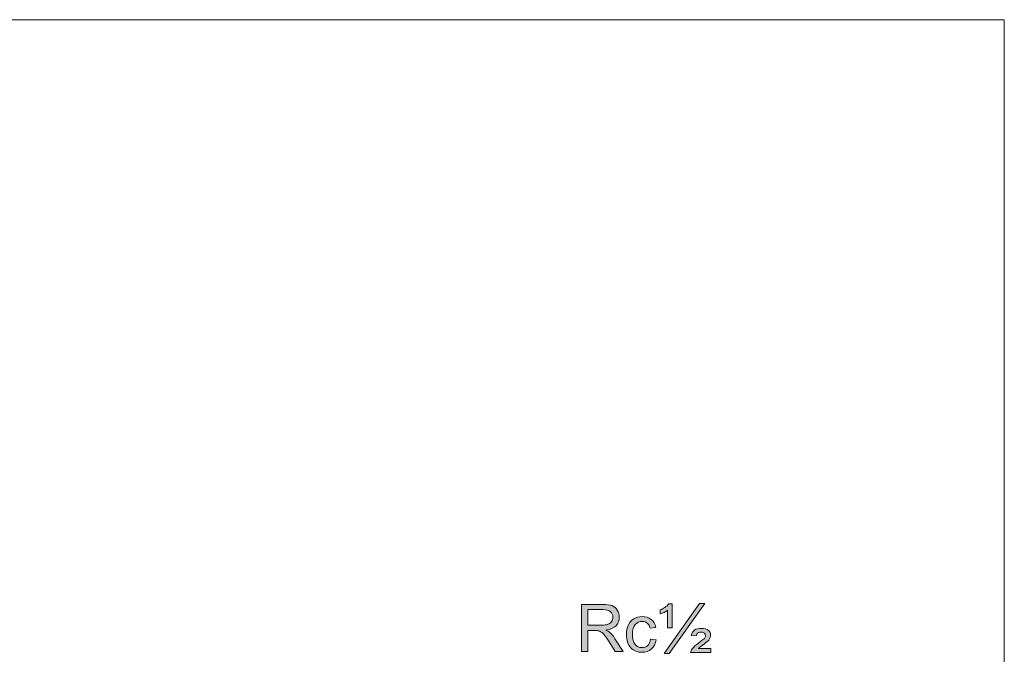
# Model space of a CAD drawing. Units: inches. Extents: x 5 to 63, y 5 to 46.9.
# Drawn here: x 36.7 to 63, y 27 to 44 of the extents above; entities that cross this region are included whole.
import ezdxf

# ---------------------------------------------------------------- set-up
doc = ezdxf.new("R2010")
doc.units = ezdxf.units.IN
doc.header["$MEASUREMENT"] = 0
doc.layers.add('BIDANG', color=7, linetype='Continuous', lineweight=13)
doc.layers.add('UKUR', color=7, linetype='Continuous', lineweight=13)

msp = doc.modelspace()

# ---------------------------------------------------------------- hatches: boundary and pattern name
at = {"layer": 'UKUR'}
h = msp.add_hatch(color=256, dxfattribs=at)
h.dxf.hatch_style = 2
edge = h.paths.add_edge_path()
edge.add_spline(control_points=[(51.72, 27.087), (51.72, 27.087), (51.72, 28.35), (51.72, 28.35), (51.72, 28.35), (52.28, 28.35), (52.28, 28.35), (52.393, 28.35), (52.478, 28.339), (52.537, 28.316), (52.596, 28.293), (52.642, 28.253), (52.678, 28.196), (52.713, 28.138), (52.73, 28.075), (52.73, 28.005), (52.73, 27.916), (52.701, 27.84), (52.643, 27.778), (52.585, 27.717), (52.496, 27.678), (52.374, 27.661), (52.419, 27.64), (52.452, 27.619), (52.475, 27.599), (52.524, 27.554), (52.57, 27.498), (52.614, 27.431), (52.614, 27.431), (52.833, 27.087), (52.833, 27.087), (52.833, 27.087), (52.623, 27.087), (52.623, 27.087), (52.623, 27.087), (52.456, 27.35), (52.456, 27.35), (52.407, 27.425), (52.367, 27.483), (52.335, 27.524), (52.304, 27.564), (52.276, 27.592), (52.25, 27.608), (52.226, 27.624), (52.2, 27.635), (52.175, 27.642), (52.155, 27.646), (52.124, 27.648), (52.081, 27.648), (52.081, 27.648), (51.887, 27.648), (51.887, 27.648), (51.887, 27.648), (51.887, 27.087), (51.887, 27.087), (51.887, 27.087), (51.72, 27.087), (51.72, 27.087)], knot_values=[0, 0, 0, 0, 1, 1, 1, 2, 2, 2, 3, 3, 3, 4, 4, 4, 5, 5, 5, 6, 6, 6, 7, 7, 7, 8, 8, 8, 9, 9, 9, 10, 10, 10, 11, 11, 11, 12, 12, 12, 13, 13, 13, 14, 14, 14, 15, 15, 15, 16, 16, 16, 17, 17, 17, 18, 18, 18, 19, 19, 19, 19], degree=3, periodic=0)
edge = h.paths.add_edge_path()
edge.add_spline(control_points=[(51.887, 27.792), (51.887, 27.792), (52.247, 27.792), (52.247, 27.792), (52.323, 27.792), (52.383, 27.8), (52.426, 27.816), (52.469, 27.832), (52.502, 27.857), (52.524, 27.892), (52.547, 27.927), (52.558, 27.965), (52.558, 28.005), (52.558, 28.065), (52.536, 28.114), (52.493, 28.153), (52.45, 28.191), (52.381, 28.211), (52.287, 28.211), (52.287, 28.211), (51.887, 28.211), (51.887, 28.211), (51.887, 28.211), (51.887, 27.792), (51.887, 27.792)], knot_values=[0, 0, 0, 0, 1, 1, 1, 2, 2, 2, 3, 3, 3, 4, 4, 4, 5, 5, 5, 6, 6, 6, 7, 7, 7, 8, 8, 8, 8], degree=3, periodic=0)
h = msp.add_hatch(color=256, dxfattribs=at)
h.dxf.hatch_style = 2
edge = h.paths.add_edge_path()
edge.add_spline(control_points=[(54.024, 27.718), (54.024, 27.718), (54.024, 28.196), (54.024, 28.196), (53.965, 28.149), (53.901, 28.117), (53.83, 28.098), (53.83, 28.098), (53.83, 28.204), (53.83, 28.204), (53.866, 28.216), (53.906, 28.237), (53.95, 28.267), (53.993, 28.298), (54.028, 28.33), (54.056, 28.366), (54.056, 28.366), (54.149, 28.366), (54.149, 28.366), (54.149, 28.366), (54.149, 27.718), (54.149, 27.718), (54.149, 27.718), (54.024, 27.718), (54.024, 27.718)], knot_values=[0, 0, 0, 0, 1, 1, 1, 2, 2, 2, 3, 3, 3, 4, 4, 4, 5, 5, 5, 6, 6, 6, 7, 7, 7, 8, 8, 8, 8], degree=3, periodic=0)
h.paths.add_polyline_path([(53.935, 27.037), (54.883, 28.371), (55.019, 28.371), (54.07, 27.037)])
edge = h.paths.add_edge_path()
edge.add_spline(control_points=[(54.642, 27.06), (54.645, 27.092), (54.659, 27.125), (54.684, 27.157), (54.719, 27.207), (54.778, 27.262), (54.861, 27.322), (54.944, 27.382), (54.993, 27.421), (55.009, 27.438), (55.03, 27.462), (55.04, 27.486), (55.04, 27.511), (55.04, 27.538), (55.031, 27.561), (55.011, 27.578), (54.991, 27.596), (54.961, 27.605), (54.921, 27.605), (54.883, 27.605), (54.855, 27.598), (54.836, 27.584), (54.818, 27.571), (54.803, 27.545), (54.79, 27.507), (54.79, 27.507), (54.66, 27.52), (54.66, 27.52), (54.677, 27.585), (54.706, 27.632), (54.747, 27.662), (54.789, 27.692), (54.848, 27.707), (54.924, 27.707), (55.011, 27.707), (55.074, 27.69), (55.115, 27.656), (55.155, 27.622), (55.176, 27.581), (55.176, 27.532), (55.176, 27.484), (55.159, 27.438), (55.125, 27.395), (55.099, 27.363), (55.04, 27.314), (54.949, 27.247), (54.901, 27.212), (54.867, 27.184), (54.847, 27.164), (54.847, 27.164), (55.179, 27.164), (55.179, 27.164), (55.179, 27.164), (55.179, 27.06), (55.179, 27.06), (55.179, 27.06), (54.642, 27.06), (54.642, 27.06)], knot_values=[0, 0, 0, 0, 1, 1, 1, 2, 2, 2, 3, 3, 3, 4, 4, 4, 5, 5, 5, 6, 6, 6, 7, 7, 7, 8, 8, 8, 9, 9, 9, 10, 10, 10, 11, 11, 11, 12, 12, 12, 13, 13, 13, 14, 14, 14, 15, 15, 15, 16, 16, 16, 17, 17, 17, 18, 18, 18, 19, 19, 19, 19], degree=3, periodic=0)
h = msp.add_hatch(color=256, dxfattribs=at)
h.dxf.hatch_style = 2
edge = h.paths.add_edge_path()
edge.add_spline(control_points=[(53.569, 27.422), (53.569, 27.422), (53.722, 27.402), (53.722, 27.402), (53.705, 27.297), (53.663, 27.215), (53.594, 27.155), (53.525, 27.096), (53.441, 27.066), (53.341, 27.066), (53.216, 27.066), (53.115, 27.107), (53.039, 27.189), (52.963, 27.271), (52.925, 27.388), (52.925, 27.541), (52.925, 27.64), (52.941, 27.726), (52.974, 27.8), (53.007, 27.874), (53.057, 27.93), (53.123, 27.967), (53.19, 28.004), (53.263, 28.022), (53.342, 28.022), (53.441, 28.022), (53.522, 27.997), (53.586, 27.947), (53.649, 27.897), (53.689, 27.825), (53.707, 27.733), (53.707, 27.733), (53.556, 27.71), (53.556, 27.71), (53.542, 27.771), (53.517, 27.817), (53.48, 27.848), (53.444, 27.879), (53.4, 27.895), (53.348, 27.895), (53.27, 27.895), (53.206, 27.867), (53.157, 27.811), (53.109, 27.755), (53.084, 27.666), (53.084, 27.545), (53.084, 27.422), (53.108, 27.333), (53.155, 27.277), (53.202, 27.221), (53.263, 27.194), (53.339, 27.194), (53.4, 27.194), (53.451, 27.212), (53.492, 27.25), (53.533, 27.287), (53.558, 27.344), (53.569, 27.422)], knot_values=[0, 0, 0, 0, 1, 1, 1, 2, 2, 2, 3, 3, 3, 4, 4, 4, 5, 5, 5, 6, 6, 6, 7, 7, 7, 8, 8, 8, 9, 9, 9, 10, 10, 10, 11, 11, 11, 12, 12, 12, 13, 13, 13, 14, 14, 14, 15, 15, 15, 16, 16, 16, 17, 17, 17, 18, 18, 18, 19, 19, 19, 19], degree=3, periodic=0)

# ---------------------------------------------------------------- linework, layer by layer
at = {"layer": 'BIDANG'}
for p, q in [((5.043, 44.017), (63.043, 44.017)), ((63.043, 44.017), (63.043, 5.017))]:
    msp.add_line(p, q, dxfattribs=at)
at = {"layer": 'UKUR'}
for p, q in [((53.935, 27.037), (54.883, 28.371)), ((55.019, 28.371), (54.07, 27.037)), ((54.883, 28.371), (55.019, 28.371)), ((54.07, 27.037), (53.935, 27.037))]:
    msp.add_line(p, q, dxfattribs=at)
for points in [[(51.72, 27.087), (51.72, 27.087), (51.72, 28.35), (51.72, 28.35)], [(51.72, 28.35), (51.72, 28.35), (52.28, 28.35), (52.28, 28.35)], [(53.83, 28.204), (53.866, 28.216), (53.906, 28.237), (53.95, 28.267)], [(53.95, 28.267), (53.993, 28.298), (54.028, 28.33), (54.056, 28.366)], [(54.056, 28.366), (54.056, 28.366), (54.149, 28.366), (54.149, 28.366)], [(54.149, 28.366), (54.149, 28.366), (54.149, 27.718), (54.149, 27.718)], [(52.287, 28.211), (52.287, 28.211), (51.887, 28.211), (51.887, 28.211)], [(51.887, 28.211), (51.887, 28.211), (51.887, 27.792), (51.887, 27.792)], [(53.83, 28.098), (53.83, 28.098), (53.83, 28.204), (53.83, 28.204)], [(54.024, 28.196), (53.965, 28.149), (53.901, 28.117), (53.83, 28.098)], [(54.024, 27.718), (54.024, 27.718), (54.024, 28.196), (54.024, 28.196)], [(51.887, 27.792), (51.887, 27.792), (52.247, 27.792), (52.247, 27.792)], [(52.247, 27.792), (52.323, 27.792), (52.383, 27.8), (52.426, 27.816)], [(52.643, 27.778), (52.585, 27.717), (52.496, 27.678), (52.374, 27.661)], [(53.707, 27.733), (53.707, 27.733), (53.556, 27.71), (53.556, 27.71)], [(54.149, 27.718), (54.149, 27.718), (54.024, 27.718), (54.024, 27.718)], [(52.081, 27.648), (52.081, 27.648), (51.887, 27.648), (51.887, 27.648)], [(51.887, 27.648), (51.887, 27.648), (51.887, 27.087), (51.887, 27.087)], [(52.175, 27.642), (52.155, 27.646), (52.124, 27.648), (52.081, 27.648)], [(52.25, 27.608), (52.226, 27.624), (52.2, 27.635), (52.175, 27.642)], [(52.374, 27.661), (52.419, 27.64), (52.452, 27.619), (52.475, 27.599)], [(52.475, 27.599), (52.524, 27.554), (52.57, 27.498), (52.614, 27.431)], [(52.614, 27.431), (52.614, 27.431), (52.833, 27.087), (52.833, 27.087)], [(54.66, 27.52), (54.677, 27.585), (54.706, 27.632), (54.747, 27.662)], [(54.79, 27.507), (54.79, 27.507), (54.66, 27.52), (54.66, 27.52)], [(54.836, 27.584), (54.818, 27.571), (54.803, 27.545), (54.79, 27.507)], [(54.861, 27.322), (54.944, 27.382), (54.993, 27.421), (55.009, 27.438)], [(52.623, 27.087), (52.623, 27.087), (52.456, 27.35), (52.456, 27.35)], [(53.492, 27.25), (53.533, 27.287), (53.558, 27.344), (53.569, 27.422)], [(53.569, 27.422), (53.569, 27.422), (53.722, 27.402), (53.722, 27.402)], [(53.722, 27.402), (53.705, 27.297), (53.663, 27.215), (53.594, 27.155)], [(54.684, 27.157), (54.719, 27.207), (54.778, 27.262), (54.861, 27.322)], [(54.949, 27.247), (54.901, 27.212), (54.867, 27.184), (54.847, 27.164)], [(54.847, 27.164), (54.847, 27.164), (55.179, 27.164), (55.179, 27.164)], [(55.125, 27.395), (55.099, 27.363), (55.04, 27.314), (54.949, 27.247)], [(55.179, 27.164), (55.179, 27.164), (55.179, 27.06), (55.179, 27.06)], [(51.887, 27.087), (51.887, 27.087), (51.72, 27.087), (51.72, 27.087)], [(52.833, 27.087), (52.833, 27.087), (52.623, 27.087), (52.623, 27.087)], [(54.642, 27.06), (54.645, 27.092), (54.659, 27.125), (54.684, 27.157)], [(55.179, 27.06), (55.179, 27.06), (54.642, 27.06), (54.642, 27.06)]]:
    msp.add_open_spline(points, degree=3, dxfattribs=at)
for points, knots in [([(52.28, 28.35), (52.393, 28.35), (52.478, 28.339), (52.537, 28.316), (52.596, 28.293), (52.642, 28.253), (52.678, 28.196), (52.713, 28.138), (52.73, 28.075), (52.73, 28.005), (52.73, 27.916), (52.701, 27.84), (52.643, 27.778)], [2, 2, 2, 2, 3, 3, 3, 4, 4, 4, 5, 5, 5, 6, 6, 6, 6]), ([(52.426, 27.816), (52.469, 27.832), (52.502, 27.857), (52.524, 27.892), (52.547, 27.927), (52.558, 27.965), (52.558, 28.005), (52.558, 28.065), (52.536, 28.114), (52.493, 28.153), (52.45, 28.191), (52.381, 28.211), (52.287, 28.211)], [2, 2, 2, 2, 3, 3, 3, 4, 4, 4, 5, 5, 5, 6, 6, 6, 6]), ([(53.039, 27.189), (52.963, 27.271), (52.925, 27.388), (52.925, 27.541), (52.925, 27.64), (52.941, 27.726), (52.974, 27.8), (53.007, 27.874), (53.057, 27.93), (53.123, 27.967)], [4, 4, 4, 4, 5, 5, 5, 6, 6, 6, 7, 7, 7, 7]), ([(53.123, 27.967), (53.19, 28.004), (53.263, 28.022), (53.342, 28.022), (53.441, 28.022), (53.522, 27.997), (53.586, 27.947), (53.649, 27.897), (53.689, 27.825), (53.707, 27.733)], [7, 7, 7, 7, 8, 8, 8, 9, 9, 9, 10, 10, 10, 10]), ([(53.157, 27.811), (53.109, 27.755), (53.084, 27.666), (53.084, 27.545), (53.084, 27.422), (53.108, 27.333), (53.155, 27.277)], [14, 14, 14, 14, 15, 15, 15, 16, 16, 16, 16]), ([(53.556, 27.71), (53.542, 27.771), (53.517, 27.817), (53.48, 27.848), (53.444, 27.879), (53.4, 27.895), (53.348, 27.895), (53.27, 27.895), (53.206, 27.867), (53.157, 27.811)], [11, 11, 11, 11, 12, 12, 12, 13, 13, 13, 14, 14, 14, 14]), ([(54.747, 27.662), (54.789, 27.692), (54.848, 27.707), (54.924, 27.707), (55.011, 27.707), (55.074, 27.69), (55.115, 27.656)], [10, 10, 10, 10, 11, 11, 11, 12, 12, 12, 12]), ([(52.456, 27.35), (52.407, 27.425), (52.367, 27.483), (52.335, 27.524), (52.304, 27.564), (52.276, 27.592), (52.25, 27.608)], [12, 12, 12, 12, 13, 13, 13, 14, 14, 14, 14]), ([(55.009, 27.438), (55.03, 27.462), (55.04, 27.486), (55.04, 27.511), (55.04, 27.538), (55.031, 27.561), (55.011, 27.578), (54.991, 27.596), (54.961, 27.605), (54.921, 27.605), (54.883, 27.605), (54.855, 27.598), (54.836, 27.584)], [3, 3, 3, 3, 4, 4, 4, 5, 5, 5, 6, 6, 6, 7, 7, 7, 7]), ([(55.115, 27.656), (55.155, 27.622), (55.176, 27.581), (55.176, 27.532), (55.176, 27.484), (55.159, 27.438), (55.125, 27.395)], [12, 12, 12, 12, 13, 13, 13, 14, 14, 14, 14]), ([(53.594, 27.155), (53.525, 27.096), (53.441, 27.066), (53.341, 27.066), (53.216, 27.066), (53.115, 27.107), (53.039, 27.189)], [2, 2, 2, 2, 3, 3, 3, 4, 4, 4, 4]), ([(53.155, 27.277), (53.202, 27.221), (53.263, 27.194), (53.339, 27.194), (53.4, 27.194), (53.451, 27.212), (53.492, 27.25)], [16, 16, 16, 16, 17, 17, 17, 18, 18, 18, 18])]:
    msp.add_open_spline(points, degree=3, knots=knots, dxfattribs=at)

doc.saveas('drawing.dxf')
